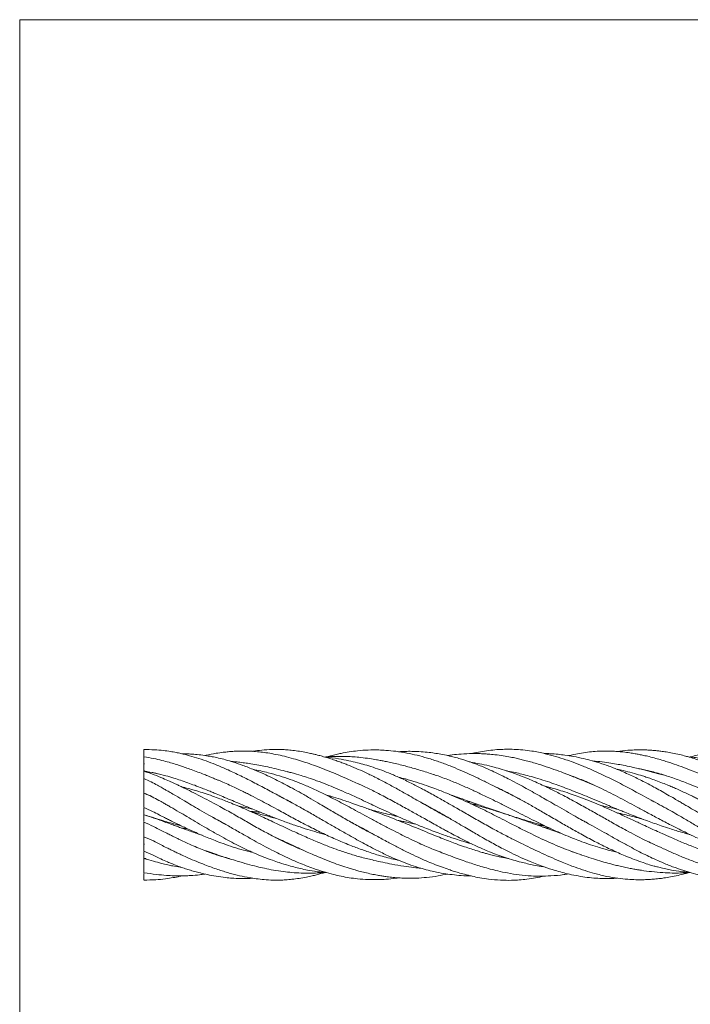
# Model space of a CAD drawing. Units: millimetres. Extents: x 2 to 146, y 2 to 102.
# Drawn here: x 2 to 33, y 57 to 102 of the extents above; entities that cross this region are included whole.
import ezdxf

# ---------------------------------------------------------------- set-up
doc = ezdxf.new("R2010")
doc.units = ezdxf.units.MM
doc.header["$LTSCALE"] = 0.5

msp = doc.modelspace()

# ---------------------------------------------------------------- linework, layer by layer
at = {"color": 7, "linetype": 'Continuous', "lineweight": 0}
for p, q in [((146, 102.5), (2.5, 102.5)), ((2.5, 102.5), (2.5, 2.5))]:
    msp.add_line(p, q, dxfattribs=at)
at = {"color": 7, "linetype": 'Continuous', "lineweight": 15}
for p, q in [((8.188, 68.418), (8.209, 68.418)), ((8.205, 68.412), (8.188, 68.412)), ((8.213, 68.087), (8.188, 68.08)), ((8.24, 68.076), (8.188, 68.079)), ((24.936, 68.064), (24.803, 68.086)), ((28.339, 67.639), (28.195, 67.687)), ((31.701, 67.992), (31.501, 68.029)), ((24.961, 67.03), (24.811, 67.096)), ((22.924, 66.694), (23.186, 66.657)), ((23.494, 66.548), (23.147, 66.583)), ((13.519, 66.199), (13.034, 66.247)), ((18.229, 65.444), (18.096, 65.506)), ((8.3, 65.025), (8.188, 65.073)), ((8.188, 64.75), (8.206, 64.748)), ((8.213, 64.734), (8.188, 64.741)), ((14.841, 64.751), (14.66, 64.82)), ((8.188, 64.085), (8.292, 64.07)), ((8.239, 64.076), (8.188, 64.079)), ((8.215, 64.067), (8.188, 64.071)), ((11.548, 64.251), (11.393, 64.289)), ((28.233, 64.239), (28.193, 64.252))]:
    msp.add_line(p, q, dxfattribs=at)
for points, knots in [([(15.006, 66.612), (14.823, 66.709), (14.453, 66.907), (13.876, 67.216), (13.263, 67.54), (12.646, 67.853), (12.075, 68.122), (11.587, 68.334), (11.141, 68.509), (10.714, 68.66), (10.361, 68.766), (10.086, 68.839), (9.879, 68.888), (9.651, 68.936), (9.383, 68.984), (9.053, 69.028), (8.656, 69.059), (8.351, 69.065), (8.188, 69.069)], [0, 0, 0, 0, 0.078916, 0.160372, 0.251245, 0.345798, 0.430146, 0.50135, 0.562231, 0.628366, 0.691491, 0.720239, 0.751122, 0.784136, 0.821787, 0.870589, 0.930806, 1, 1, 1, 1]), ([(8.188, 68.745), (8.188, 68.785), (8.188, 68.864), (8.188, 68.966), (8.188, 69.036), (8.188, 69.068), (8.188, 69.065), (8.188, 69.064)], [0, 0, 0, 0, 0.228955, 0.457697, 0.661589, 0.889249, 1, 1, 1, 1]), ([(22.166, 65.93), (22.017, 66.009), (21.61, 66.226), (20.979, 66.586), (20.339, 66.953), (19.787, 67.264), (19.288, 67.537), (18.792, 67.794), (18.33, 68.017), (17.905, 68.208), (17.572, 68.344), (17.304, 68.447), (17.097, 68.523), (16.866, 68.602), (16.615, 68.683), (16.372, 68.754), (16.164, 68.811), (15.987, 68.855), (15.792, 68.9), (15.541, 68.951), (15.244, 69.001), (14.946, 69.038), (14.678, 69.06), (14.384, 69.074), (14.024, 69.073), (13.61, 69.043), (13.317, 69.009), (13.178, 68.985), (13.169, 68.983)], [0, 0, 0, 0, 0.049358, 0.13424, 0.209253, 0.261914, 0.318324, 0.376251, 0.42783, 0.472705, 0.518486, 0.538807, 0.561637, 0.587245, 0.61563, 0.644811, 0.667856, 0.684707, 0.703274, 0.732764, 0.768483, 0.802468, 0.832289, 0.858245, 0.901426, 0.953202, 0.997165, 1, 1, 1, 1]), ([(25.337, 66.83), (25.299, 66.849), (25.119, 66.939), (24.804, 67.1), (24.382, 67.314), (23.947, 67.533), (23.513, 67.744), (23.085, 67.944), (22.658, 68.134), (22.193, 68.326), (21.696, 68.512), (21.194, 68.675), (20.706, 68.808), (20.222, 68.914), (19.746, 68.989), (19.318, 69.031), (18.893, 69.052), (18.462, 69.051), (18.007, 69.018), (17.596, 68.964), (17.268, 68.904), (16.987, 68.842), (16.751, 68.784), (16.592, 68.738), (16.517, 68.716)], [0, 0, 0, 0, 0.012508, 0.059977, 0.104774, 0.153496, 0.205573, 0.250635, 0.298483, 0.350561, 0.408827, 0.468016, 0.52194, 0.574696, 0.631862, 0.683153, 0.720312, 0.776333, 0.831611, 0.876817, 0.918598, 0.945071, 0.974015, 1, 1, 1, 1]), ([(31.598, 66.654), (31.54, 66.686), (31.344, 66.791), (31.029, 66.964), (30.651, 67.168), (30.289, 67.363), (29.927, 67.553), (29.563, 67.737), (29.188, 67.919), (28.768, 68.112), (28.316, 68.305), (27.887, 68.472), (27.466, 68.621), (27.043, 68.756), (26.52, 68.894), (25.886, 69.02), (25.18, 69.088), (24.434, 69.08), (23.824, 69.009), (23.403, 68.932), (23.233, 68.892), (23.187, 68.881)], [0, 0, 0, 0, 0.020551, 0.06884, 0.111252, 0.153913, 0.197228, 0.239854, 0.283138, 0.329961, 0.388369, 0.443333, 0.482127, 0.538161, 0.595059, 0.669578, 0.766905, 0.849785, 0.939672, 0.983706, 1, 1, 1, 1]), ([(38.186, 66.289), (38.142, 66.314), (37.925, 66.433), (37.561, 66.638), (37.086, 66.906), (36.606, 67.176), (36.137, 67.436), (35.698, 67.671), (35.31, 67.87), (34.936, 68.051), (34.574, 68.215), (34.207, 68.368), (33.839, 68.508), (33.492, 68.625), (33.214, 68.709), (32.968, 68.777), (32.704, 68.843), (32.408, 68.906), (32.125, 68.956), (31.886, 68.99), (31.682, 69.014), (31.495, 69.031), (31.311, 69.044), (31.116, 69.052), (30.894, 69.055), (30.635, 69.05), (30.287, 69.032), (30.031, 69), (29.871, 68.98)], [0, 0, 0, 0, 0.015845, 0.07756, 0.130452, 0.185999, 0.250344, 0.299591, 0.344672, 0.390606, 0.435295, 0.476141, 0.523769, 0.56873, 0.602114, 0.624637, 0.657804, 0.697128, 0.731281, 0.759796, 0.783004, 0.804432, 0.827067, 0.848816, 0.874553, 0.907038, 0.942051, 1, 1, 1, 1]), ([(41.697, 66.991), (41.619, 67.03), (41.376, 67.154), (40.959, 67.365), (40.469, 67.608), (39.991, 67.835), (39.532, 68.043), (39.029, 68.258), (38.514, 68.459), (38.039, 68.623), (37.573, 68.763), (37.091, 68.884), (36.575, 68.976), (36.145, 69.025), (35.793, 69.047), (35.514, 69.054), (35.274, 69.052), (35.066, 69.044), (34.867, 69.03), (34.656, 69.011), (34.423, 68.982), (34.157, 68.942), (33.855, 68.885), (33.55, 68.815), (33.331, 68.759), (33.221, 68.726), (33.203, 68.72)], [0, 0, 0, 0, 0.026949, 0.084363, 0.144971, 0.19778, 0.250998, 0.305302, 0.374168, 0.43273, 0.473488, 0.539578, 0.60373, 0.657531, 0.69342, 0.728816, 0.756335, 0.778694, 0.802194, 0.827085, 0.853279, 0.884782, 0.921661, 0.960659, 0.993511, 1, 1, 1, 1]), ([(11.77, 67.589), (11.686, 67.625), (11.54, 67.686), (11.341, 67.768), (11.153, 67.845), (10.928, 67.935), (10.657, 68.04), (10.371, 68.147), (10.103, 68.242), (9.856, 68.325), (9.605, 68.405), (9.324, 68.488), (8.995, 68.576), (8.619, 68.664), (8.338, 68.712), (8.188, 68.737)], [0, 0, 0, 0, 0.070359, 0.120451, 0.165383, 0.227715, 0.307916, 0.392438, 0.467468, 0.532958, 0.600625, 0.678904, 0.769637, 0.877647, 1, 1, 1, 1]), ([(8.188, 68.412), (8.188, 68.452), (8.188, 68.531), (8.188, 68.633), (8.188, 68.699), (8.188, 68.733), (8.188, 68.733), (8.188, 68.733)], [0, 0, 0, 0, 0.228503, 0.456612, 0.660409, 0.846123, 1, 1, 1, 1]), ([(18.733, 65.169), (18.648, 65.213), (18.384, 65.347), (17.936, 65.59), (17.482, 65.848), (17.113, 66.063), (16.84, 66.223), (16.553, 66.393), (16.221, 66.589), (15.83, 66.819), (15.409, 67.06), (15.017, 67.278), (14.681, 67.458), (14.362, 67.622), (14.033, 67.784), (13.65, 67.963), (13.212, 68.153), (12.75, 68.335), (12.312, 68.486), (11.94, 68.597), (11.615, 68.679), (11.294, 68.746), (10.97, 68.8), (10.639, 68.84), (10.358, 68.862), (10.122, 68.873), (9.991, 68.875), (9.925, 68.877)], [0, 0, 0, 0, 0.029303, 0.090136, 0.153316, 0.185208, 0.216423, 0.24688, 0.283446, 0.330299, 0.380974, 0.427417, 0.464318, 0.495637, 0.53613, 0.576241, 0.625441, 0.684555, 0.733141, 0.773625, 0.810312, 0.843775, 0.882414, 0.920144, 0.955764, 0.977441, 1, 1, 1, 1]), ([(18.121, 67.445), (18.069, 67.469), (17.839, 67.575), (17.456, 67.746), (16.996, 67.945), (16.566, 68.122), (16.16, 68.28), (15.769, 68.42), (15.402, 68.542), (15.025, 68.655), (14.633, 68.759), (14.238, 68.846), (13.881, 68.909), (13.544, 68.954), (13.205, 68.985), (12.861, 69), (12.538, 68.998), (12.276, 68.985), (12.045, 68.966), (11.792, 68.939), (11.454, 68.889), (11.174, 68.839), (11.005, 68.798), (10.988, 68.794)], [0, 0, 0, 0, 0.021434, 0.094511, 0.157821, 0.21127, 0.272044, 0.325807, 0.373676, 0.425347, 0.484863, 0.539352, 0.593035, 0.636603, 0.682658, 0.737477, 0.783082, 0.820455, 0.848991, 0.881101, 0.927757, 0.992632, 1, 1, 1, 1]), ([(21.512, 67.906), (21.317, 67.97), (20.93, 68.095), (20.453, 68.234), (20.069, 68.336), (19.778, 68.409), (19.499, 68.473), (19.261, 68.523), (19.046, 68.566), (18.81, 68.608), (18.498, 68.658), (18.146, 68.702), (17.799, 68.733), (17.492, 68.75), (17.201, 68.756), (16.9, 68.751), (16.653, 68.74), (16.505, 68.725), (16.463, 68.72)], [0, 0, 0, 0, 0.113773, 0.225502, 0.278303, 0.338067, 0.39577, 0.442474, 0.478559, 0.522388, 0.582982, 0.665072, 0.733574, 0.792369, 0.850381, 0.909579, 0.974565, 1, 1, 1, 1]), ([(24.931, 65.041), (24.908, 65.052), (24.708, 65.15), (24.302, 65.37), (23.717, 65.693), (23.111, 66.039), (22.552, 66.36), (22.022, 66.664), (21.501, 66.959), (20.986, 67.242), (20.47, 67.511), (19.985, 67.745), (19.517, 67.949), (19.089, 68.117), (18.691, 68.256), (18.319, 68.371), (17.948, 68.471), (17.551, 68.564), (17.063, 68.652), (16.702, 68.705), (16.495, 68.718), (16.489, 68.719)], [0, 0, 0, 0, 0.008338, 0.071656, 0.145986, 0.218129, 0.288091, 0.34589, 0.407559, 0.474302, 0.52958, 0.591243, 0.647475, 0.696013, 0.743275, 0.78865, 0.827898, 0.874676, 0.9283, 0.997999, 1, 1, 1, 1]), ([(28.425, 65.741), (28.376, 65.767), (28.215, 65.855), (27.92, 66.021), (27.532, 66.242), (27.127, 66.476), (26.749, 66.694), (26.395, 66.897), (26.053, 67.091), (25.7, 67.288), (25.334, 67.489), (24.982, 67.675), (24.66, 67.84), (24.359, 67.987), (24.028, 68.141), (23.694, 68.285), (23.398, 68.401), (23.184, 68.479), (23.005, 68.54), (22.823, 68.599), (22.596, 68.667), (22.331, 68.738), (22.029, 68.809), (21.724, 68.868), (21.401, 68.918), (21.06, 68.957), (20.714, 68.98), (20.393, 68.988), (20.125, 68.983), (19.947, 68.975), (19.858, 68.968), (19.847, 68.968)], [0, 0, 0, 0, 0.01705, 0.056018, 0.102856, 0.152756, 0.197567, 0.235016, 0.276337, 0.317248, 0.3586, 0.404419, 0.440373, 0.471678, 0.509739, 0.556766, 0.588996, 0.61402, 0.632016, 0.651858, 0.678514, 0.711838, 0.745188, 0.785076, 0.819068, 0.858428, 0.903909, 0.938879, 0.969496, 0.996153, 1, 1, 1, 1]), ([(28.766, 67.454), (28.715, 67.475), (28.499, 67.564), (28.105, 67.725), (27.633, 67.912), (27.172, 68.087), (26.726, 68.246), (26.318, 68.38), (25.972, 68.483), (25.71, 68.555), (25.467, 68.617), (25.226, 68.672), (24.954, 68.728), (24.63, 68.785), (24.292, 68.83), (23.999, 68.858), (23.753, 68.874), (23.509, 68.883), (23.16, 68.885), (22.752, 68.867), (22.373, 68.832), (22.167, 68.802), (22.098, 68.791)], [0, 0, 0, 0, 0.02247, 0.094453, 0.173355, 0.231086, 0.298667, 0.373183, 0.414826, 0.454826, 0.491466, 0.524883, 0.564179, 0.61469, 0.671592, 0.717487, 0.747498, 0.782756, 0.827545, 0.905328, 0.968103, 1, 1, 1, 1]), ([(34.824, 65.482), (34.783, 65.503), (34.508, 65.648), (33.992, 65.943), (33.445, 66.259), (33.071, 66.478), (32.881, 66.588), (32.689, 66.701), (32.455, 66.836), (32.166, 67.003), (31.852, 67.181), (31.526, 67.361), (31.217, 67.526), (30.919, 67.68), (30.646, 67.814), (30.362, 67.948), (30.039, 68.091), (29.636, 68.256), (29.185, 68.417), (28.736, 68.553), (28.303, 68.663), (27.891, 68.749), (27.501, 68.811), (27.143, 68.853), (26.826, 68.88), (26.611, 68.885), (26.518, 68.887)], [0, 0, 0, 0, 0.0146783, 0.0998237, 0.1871175, 0.2130048, 0.2358402, 0.2560131, 0.2829782, 0.3207758, 0.360809, 0.3972986, 0.4395483, 0.4732201, 0.505854, 0.5387452, 0.5765135, 0.6232187, 0.6849888, 0.7387504, 0.7843476, 0.8391465, 0.8861259, 0.9230038, 0.9667032, 1, 1, 1, 1]), ([(35.16, 67.278), (35.085, 67.313), (34.852, 67.422), (34.462, 67.601), (34.016, 67.799), (33.613, 67.97), (33.216, 68.131), (32.809, 68.286), (32.444, 68.414), (32.149, 68.511), (31.9, 68.588), (31.623, 68.667), (31.344, 68.74), (31.091, 68.798), (30.877, 68.842), (30.668, 68.881), (30.426, 68.92), (30.15, 68.956), (29.874, 68.981), (29.636, 68.994), (29.435, 68.999), (29.208, 68.999), (28.931, 68.988), (28.591, 68.959), (28.235, 68.91), (27.913, 68.853), (27.71, 68.807), (27.628, 68.788)], [0, 0, 0, 0, 0.029275, 0.090623, 0.152529, 0.20365, 0.248918, 0.309186, 0.364134, 0.392585, 0.425301, 0.462355, 0.502033, 0.535936, 0.562914, 0.586944, 0.619181, 0.660438, 0.698243, 0.73036, 0.756771, 0.779788, 0.822308, 0.869129, 0.917648, 0.966887, 1, 1, 1, 1]), ([(42.173, 64.756), (42.172, 64.757), (42.02, 64.822), (41.707, 64.974), (41.255, 65.203), (40.826, 65.436), (40.406, 65.672), (39.97, 65.925), (39.512, 66.194), (39.05, 66.466), (38.577, 66.74), (38.083, 67.018), (37.604, 67.276), (37.212, 67.477), (36.908, 67.625), (36.669, 67.736), (36.439, 67.838), (36.21, 67.936), (35.953, 68.04), (35.684, 68.142), (35.407, 68.241), (35.163, 68.321), (34.953, 68.385), (34.784, 68.433), (34.629, 68.474), (34.455, 68.518), (34.211, 68.574), (33.92, 68.631), (33.606, 68.679), (33.355, 68.709), (33.21, 68.72), (33.157, 68.724)], [0, 0, 0, 0, 0.000318, 0.05091, 0.105071, 0.152439, 0.195226, 0.24641, 0.29915, 0.349108, 0.401493, 0.457406, 0.514194, 0.561326, 0.588002, 0.614898, 0.640272, 0.664096, 0.690662, 0.725187, 0.752923, 0.782258, 0.805633, 0.822342, 0.837931, 0.857069, 0.87974, 0.918047, 0.952801, 0.982691, 1, 1, 1, 1]), ([(8.188, 68.089), (8.188, 68.09), (8.188, 68.092), (8.188, 68.142), (8.188, 68.228), (8.188, 68.321), (8.188, 68.382), (8.188, 68.412)], [0, 0, 0, 0, 0.189407, 0.438224, 0.65038, 0.832445, 1, 1, 1, 1]), ([(15.135, 67.955), (15.068, 67.973), (14.879, 68.025), (14.55, 68.11), (14.16, 68.204), (13.785, 68.286), (13.429, 68.356), (13.108, 68.411), (12.799, 68.457), (12.534, 68.49), (12.325, 68.512), (12.209, 68.522), (12.172, 68.525)], [0, 0, 0, 0, 0.066637, 0.189032, 0.330574, 0.46027, 0.567515, 0.691951, 0.786347, 0.882256, 0.962279, 1, 1, 1, 1]), ([(21.78, 64.364), (21.756, 64.373), (21.619, 64.422), (21.377, 64.523), (21.043, 64.665), (20.683, 64.828), (20.311, 65.005), (19.914, 65.202), (19.497, 65.414), (19.052, 65.648), (18.615, 65.881), (18.195, 66.109), (17.796, 66.326), (17.407, 66.535), (17.047, 66.726), (16.691, 66.909), (16.282, 67.111), (15.814, 67.329), (15.333, 67.531), (14.862, 67.709), (14.393, 67.866), (13.942, 67.992), (13.537, 68.091), (13.302, 68.137), (13.183, 68.161)], [0, 0, 0, 0, 0.008743, 0.048659, 0.086323, 0.127267, 0.176203, 0.217878, 0.267462, 0.32268, 0.374753, 0.420964, 0.470602, 0.51505, 0.557474, 0.597008, 0.639636, 0.700779, 0.760074, 0.806361, 0.863246, 0.92076, 0.960041, 1, 1, 1, 1]), ([(31.555, 64.724), (31.537, 64.732), (31.387, 64.799), (31.106, 64.934), (30.703, 65.138), (30.22, 65.395), (29.686, 65.692), (29.105, 66.021), (28.526, 66.348), (27.935, 66.677), (27.361, 66.985), (26.79, 67.275), (26.18, 67.563), (25.566, 67.822), (24.907, 68.063), (24.329, 68.241), (23.783, 68.372), (23.44, 68.44), (23.248, 68.465), (23.2, 68.472)], [0, 0, 0, 0, 0.006653, 0.054538, 0.102119, 0.153869, 0.231202, 0.296741, 0.365121, 0.44074, 0.510059, 0.572306, 0.646054, 0.728293, 0.791135, 0.879217, 0.9325, 0.982984, 1, 1, 1, 1]), ([(32.103, 67.869), (32.009, 67.895), (31.836, 67.941), (31.589, 68.007), (31.365, 68.064), (31.139, 68.121), (30.884, 68.184), (30.575, 68.256), (30.243, 68.327), (29.905, 68.393), (29.558, 68.452), (29.171, 68.505), (28.895, 68.537), (28.749, 68.546), (28.747, 68.546)], [0, 0, 0, 0, 0.083076, 0.152012, 0.217391, 0.280014, 0.351753, 0.44388, 0.554397, 0.64746, 0.748975, 0.867289, 0.997438, 1, 1, 1, 1]), ([(38.796, 64.227), (38.684, 64.266), (38.381, 64.371), (37.905, 64.566), (37.393, 64.798), (36.964, 65.008), (36.604, 65.192), (36.285, 65.358), (35.967, 65.527), (35.649, 65.698), (35.316, 65.878), (34.934, 66.085), (34.483, 66.328), (34.069, 66.548), (33.749, 66.712), (33.543, 66.816), (33.352, 66.911), (33.138, 67.014), (32.902, 67.125), (32.663, 67.233), (32.434, 67.332), (32.197, 67.432), (31.931, 67.539), (31.645, 67.648), (31.373, 67.745), (31.14, 67.823), (30.873, 67.908), (30.542, 68.004), (30.184, 68.095), (29.95, 68.143), (29.859, 68.162)], [0, 0, 0, 0, 0.038675, 0.103916, 0.164002, 0.214434, 0.250676, 0.286703, 0.322642, 0.358415, 0.394169, 0.435399, 0.487202, 0.546045, 0.574579, 0.594112, 0.614832, 0.638475, 0.665265, 0.693228, 0.717709, 0.741168, 0.771518, 0.805746, 0.835846, 0.8614, 0.882502, 0.923865, 0.970284, 1, 1, 1, 1]), ([(30.859, 68.189), (30.945, 68.173), (31.119, 68.139), (31.387, 68.076), (31.677, 68), (32.069, 67.885), (32.559, 67.721), (33.097, 67.516), (33.646, 67.291), (34.173, 67.062), (34.671, 66.838), (35.106, 66.639), (35.514, 66.451), (36.012, 66.221), (36.542, 65.978), (37.094, 65.734), (37.636, 65.505), (38.3, 65.245), (39.05, 64.978), (39.596, 64.83), (39.845, 64.762)], [0, 0, 0, 0, 0.029824, 0.060264, 0.092824, 0.129843, 0.19526, 0.260132, 0.312919, 0.380701, 0.43738, 0.479693, 0.526176, 0.573321, 0.64566, 0.701905, 0.75558, 0.823681, 0.919423, 1, 1, 1, 1]), ([(8.188, 68.087), (8.371, 68.055), (8.708, 67.997), (9.157, 67.879), (9.535, 67.768), (9.873, 67.659), (10.193, 67.548), (10.522, 67.427), (10.829, 67.31), (11.095, 67.204), (11.313, 67.115), (11.538, 67.023), (11.82, 66.906), (12.147, 66.768), (12.471, 66.631), (12.761, 66.509), (13.044, 66.391), (13.359, 66.262), (13.68, 66.134), (13.987, 66.013), (14.277, 65.901), (14.645, 65.763), (15.085, 65.605), (15.564, 65.445), (16.027, 65.305), (16.339, 65.214), (16.507, 65.172), (16.517, 65.17)], [0, 0, 0, 0, 0.067067, 0.123304, 0.169132, 0.207076, 0.248108, 0.286351, 0.327423, 0.360224, 0.383426, 0.406703, 0.441943, 0.485667, 0.525256, 0.558833, 0.590111, 0.626823, 0.671251, 0.70433, 0.73601, 0.774099, 0.834476, 0.891183, 0.942022, 0.996468, 1, 1, 1, 1]), ([(15.434, 64.478), (15.308, 64.53), (15.013, 64.651), (14.554, 64.866), (14.038, 65.127), (13.486, 65.427), (12.901, 65.759), (12.287, 66.111), (11.747, 66.415), (11.267, 66.675), (10.872, 66.882), (10.471, 67.087), (10.147, 67.247), (9.9, 67.366), (9.738, 67.443), (9.561, 67.526), (9.335, 67.63), (9.027, 67.764), (8.644, 67.928), (8.348, 68.023), (8.188, 68.074)], [0, 0, 0, 0, 0.053264, 0.123866, 0.19294, 0.270124, 0.35529, 0.437505, 0.526013, 0.57902, 0.635557, 0.688338, 0.743486, 0.767962, 0.7895, 0.81009, 0.840652, 0.882857, 0.936613, 1, 1, 1, 1]), ([(8.188, 67.744), (8.188, 67.774), (8.188, 67.844), (8.188, 67.947), (8.188, 68.028), (8.188, 68.071), (8.188, 68.072), (8.188, 68.072)], [0, 0, 0, 0, 0.183326, 0.417823, 0.680025, 0.860792, 1, 1, 1, 1]), ([(8.825, 67.961), (8.781, 67.969), (8.571, 68.011), (8.357, 68.045), (8.188, 68.071)], [0, 0, 0, 0, 0.20763, 1, 1, 1, 1]), ([(11.853, 65.683), (11.753, 65.737), (11.523, 65.861), (11.152, 66.069), (10.756, 66.297), (10.384, 66.514), (10.014, 66.733), (9.689, 66.925), (9.407, 67.09), (9.207, 67.206), (9.012, 67.318), (8.789, 67.445), (8.513, 67.596), (8.302, 67.689), (8.188, 67.738)], [0, 0, 0, 0, 0.08115, 0.187467, 0.301911, 0.405198, 0.493104, 0.606093, 0.672539, 0.725191, 0.771744, 0.833224, 0.910169, 1, 1, 1, 1]), ([(8.188, 67.122), (8.188, 67.145), (8.188, 67.192), (8.188, 67.295), (8.188, 67.41), (8.188, 67.523), (8.188, 67.631), (8.188, 67.706), (8.188, 67.738), (8.188, 67.736), (8.188, 67.735)], [0, 0, 0, 0, 0.140213, 0.280295, 0.40516, 0.544579, 0.685673, 0.840805, 0.946086, 1, 1, 1, 1]), ([(11.47, 67.714), (11.517, 67.696), (11.652, 67.641), (11.89, 67.539), (12.17, 67.413), (12.438, 67.287), (12.669, 67.176), (12.88, 67.071), (13.156, 66.931), (13.495, 66.755), (13.889, 66.545), (14.339, 66.302), (14.866, 66.015), (15.479, 65.685), (16.1, 65.365), (16.731, 65.063), (17.261, 64.833), (17.674, 64.667), (17.957, 64.558), (18.214, 64.465), (18.489, 64.37), (18.783, 64.274), (19.112, 64.176), (19.441, 64.088), (19.69, 64.028), (19.818, 64.002), (19.842, 63.998)], [0, 0, 0, 0, 0.0171276, 0.0496717, 0.0871193, 0.1200654, 0.1477617, 0.171321, 0.1970961, 0.2485863, 0.2945578, 0.3405838, 0.4117585, 0.485062, 0.5616117, 0.6344361, 0.709845, 0.749286, 0.7799669, 0.8094662, 0.8396709, 0.8764318, 0.9130212, 0.9550886, 0.9917562, 1, 1, 1, 1]), ([(14.77, 68.049), (14.84, 68.032), (15.044, 67.982), (15.36, 67.889), (15.733, 67.77), (16.126, 67.632), (16.54, 67.473), (16.978, 67.295), (17.439, 67.096), (17.903, 66.886), (18.325, 66.69), (18.697, 66.516), (19.079, 66.337), (19.507, 66.139), (19.966, 65.932), (20.373, 65.757), (20.713, 65.616), (20.997, 65.501), (21.313, 65.378), (21.649, 65.251), (21.964, 65.138), (22.231, 65.047), (22.5, 64.957), (22.807, 64.861), (23.047, 64.79), (23.175, 64.756), (23.18, 64.755)], [0, 0, 0, 0, 0.025618, 0.075054, 0.115518, 0.162196, 0.218809, 0.266228, 0.321106, 0.385443, 0.433643, 0.472745, 0.519017, 0.569995, 0.625283, 0.681921, 0.713642, 0.744736, 0.781525, 0.82386, 0.862161, 0.891174, 0.916658, 0.955695, 0.998204, 1, 1, 1, 1]), ([(27.984, 64.325), (27.903, 64.353), (27.679, 64.431), (27.299, 64.582), (26.848, 64.773), (26.392, 64.981), (25.918, 65.208), (25.428, 65.453), (24.942, 65.702), (24.503, 65.928), (24.094, 66.136), (23.699, 66.332), (23.305, 66.52), (22.899, 66.706), (22.486, 66.888), (22.111, 67.045), (21.793, 67.172), (21.486, 67.291), (21.112, 67.427), (20.66, 67.579), (20.229, 67.708), (19.952, 67.776), (19.847, 67.802)], [0, 0, 0, 0, 0.030375, 0.084717, 0.143267, 0.20022, 0.256733, 0.321515, 0.383803, 0.438001, 0.485023, 0.535288, 0.583667, 0.629647, 0.684065, 0.734193, 0.765742, 0.799359, 0.84516, 0.900883, 0.962159, 1, 1, 1, 1]), ([(21.468, 67.918), (21.509, 67.906), (21.745, 67.833), (22.165, 67.669), (22.717, 67.443), (23.229, 67.214), (23.738, 66.975), (24.228, 66.737), (24.728, 66.487), (25.195, 66.251), (25.651, 66.019), (26.066, 65.81), (26.482, 65.605), (26.922, 65.395), (27.376, 65.191), (27.793, 65.017), (28.173, 64.871), (28.551, 64.735), (28.921, 64.615), (29.222, 64.526), (29.481, 64.455), (29.679, 64.404), (29.814, 64.374), (29.854, 64.365)], [0, 0, 0, 0, 0.014959, 0.086773, 0.153352, 0.21644, 0.272771, 0.337889, 0.39399, 0.453338, 0.506009, 0.557702, 0.602316, 0.65498, 0.715189, 0.763828, 0.802632, 0.849109, 0.896563, 0.9318, 0.953693, 0.986285, 1, 1, 1, 1]), ([(24.787, 68.091), (24.81, 68.087), (24.945, 68.065), (25.18, 68.016), (25.509, 67.941), (25.853, 67.851), (26.248, 67.737), (26.657, 67.607), (27.051, 67.472), (27.419, 67.337), (27.815, 67.186), (28.232, 67.019), (28.675, 66.835), (29.083, 66.664), (29.464, 66.504), (29.768, 66.378), (30.015, 66.277), (30.251, 66.183), (30.531, 66.071), (30.876, 65.938), (31.229, 65.807), (31.567, 65.686), (31.905, 65.569), (32.24, 65.458), (32.55, 65.36), (32.813, 65.281), (33.022, 65.22), (33.153, 65.185), (33.199, 65.173)], [0, 0, 0, 0, 0.008444, 0.049894, 0.085944, 0.128612, 0.175572, 0.23, 0.277114, 0.318226, 0.363873, 0.420511, 0.468652, 0.52361, 0.566627, 0.604367, 0.631292, 0.654203, 0.687494, 0.73013, 0.775371, 0.811367, 0.84809, 0.893284, 0.927928, 0.955127, 0.984052, 1, 1, 1, 1]), ([(27.66, 67.9), (27.753, 67.867), (28.039, 67.767), (28.498, 67.579), (29.009, 67.347), (29.468, 67.123), (29.895, 66.903), (30.321, 66.676), (30.76, 66.439), (31.238, 66.18), (31.767, 65.898), (32.264, 65.639), (32.693, 65.422), (33.072, 65.235), (33.457, 65.051), (33.841, 64.876), (34.225, 64.709), (34.619, 64.549), (35.023, 64.399), (35.419, 64.268), (35.81, 64.154), (36.18, 64.061), (36.417, 64.013), (36.52, 63.993)], [0, 0, 0, 0, 0.032067, 0.099411, 0.15916, 0.209037, 0.257551, 0.306005, 0.35498, 0.407481, 0.469032, 0.534193, 0.575329, 0.613432, 0.661242, 0.704422, 0.742128, 0.789562, 0.836196, 0.877174, 0.921713, 0.966237, 1, 1, 1, 1]), ([(18.077, 64.153), (17.901, 64.203), (17.541, 64.307), (17.04, 64.481), (16.541, 64.669), (16.029, 64.877), (15.536, 65.092), (14.969, 65.35), (14.377, 65.627), (13.645, 65.97), (12.926, 66.3), (12.348, 66.548), (11.936, 66.713), (11.649, 66.823), (11.315, 66.945), (10.965, 67.063), (10.641, 67.163), (10.347, 67.247), (10.111, 67.311), (9.961, 67.348), (9.912, 67.361)], [0, 0, 0, 0, 0.066362, 0.136114, 0.188415, 0.253515, 0.327632, 0.372737, 0.464535, 0.547557, 0.642106, 0.728103, 0.758028, 0.791322, 0.831778, 0.878284, 0.916643, 0.947018, 0.982565, 1, 1, 1, 1]), ([(17.979, 67.51), (17.992, 67.505), (18.178, 67.426), (18.542, 67.25), (19.101, 66.968), (19.678, 66.659), (20.164, 66.39), (20.524, 66.189), (20.78, 66.045), (21.047, 65.896), (21.33, 65.737), (21.607, 65.582), (21.849, 65.449), (22.078, 65.323), (22.339, 65.183), (22.658, 65.014), (22.995, 64.843), (23.344, 64.674), (23.682, 64.521), (24.029, 64.375), (24.377, 64.242), (24.739, 64.117), (25.104, 64.004), (25.443, 63.913), (25.752, 63.838), (26.056, 63.774), (26.308, 63.727), (26.465, 63.704), (26.509, 63.697)], [0, 0, 0, 0, 0.004529, 0.066585, 0.129715, 0.203926, 0.271736, 0.302119, 0.331762, 0.362347, 0.39669, 0.43204, 0.460262, 0.48228, 0.513211, 0.552175, 0.594905, 0.632636, 0.675303, 0.71369, 0.754319, 0.796659, 0.840062, 0.881099, 0.913757, 0.946586, 0.984938, 1, 1, 1, 1]), ([(24.312, 67.349), (24.373, 67.321), (24.618, 67.21), (25.029, 66.998), (25.527, 66.729), (26.016, 66.453), (26.533, 66.155), (27.082, 65.835), (27.643, 65.511), (28.222, 65.186), (28.805, 64.872), (29.31, 64.617), (29.702, 64.432), (30.003, 64.296), (30.316, 64.162), (30.666, 64.023), (31.013, 63.898), (31.315, 63.8), (31.536, 63.735), (31.736, 63.682), (31.963, 63.626), (32.286, 63.557), (32.661, 63.496), (32.978, 63.456), (33.145, 63.445), (33.186, 63.442)], [0, 0, 0, 0, 0.020856, 0.083586, 0.140825, 0.191797, 0.250829, 0.316746, 0.378767, 0.441304, 0.513148, 0.576227, 0.611373, 0.64471, 0.677437, 0.716474, 0.762143, 0.794078, 0.817997, 0.836367, 0.861241, 0.894225, 0.944544, 0.986186, 1, 1, 1, 1]), ([(35.383, 63.997), (35.349, 64.004), (35.236, 64.026), (35.042, 64.071), (34.794, 64.133), (34.516, 64.211), (34.206, 64.306), (33.864, 64.422), (33.532, 64.543), (33.231, 64.66), (32.951, 64.774), (32.656, 64.897), (32.312, 65.046), (31.965, 65.2), (31.645, 65.345), (31.349, 65.481), (30.994, 65.646), (30.542, 65.858), (30.027, 66.097), (29.519, 66.327), (29.046, 66.532), (28.585, 66.723), (28.159, 66.888), (27.752, 67.034), (27.392, 67.154), (27.048, 67.258), (26.76, 67.339), (26.587, 67.383), (26.514, 67.401)], [0, 0, 0, 0, 0.011843, 0.03952, 0.068163, 0.0986, 0.136668, 0.17617, 0.217586, 0.25135, 0.280055, 0.313409, 0.352191, 0.397516, 0.431389, 0.460594, 0.49787, 0.551829, 0.613352, 0.671762, 0.722107, 0.771497, 0.825071, 0.863541, 0.905835, 0.94377, 0.976208, 1, 1, 1, 1]), ([(8.188, 67.075), (8.188, 67.077), (8.188, 67.08), (8.188, 67.108), (8.188, 67.122)], [0, 0, 0, 0, 0.4835027, 1, 1, 1, 1]), ([(8.611, 66.879), (8.588, 66.891), (8.45, 66.963), (8.307, 67.024), (8.188, 67.074)], [0, 0, 0, 0, 0.1703429, 1, 1, 1, 1]), ([(8.188, 66.457), (8.188, 66.48), (8.188, 66.526), (8.188, 66.629), (8.188, 66.737), (8.188, 66.843), (8.188, 66.947), (8.188, 67.028), (8.188, 67.071), (8.188, 67.071), (8.188, 67.071)], [0, 0, 0, 0, 0.140104, 0.279966, 0.404922, 0.51879, 0.657236, 0.812028, 0.918736, 1, 1, 1, 1]), ([(8.24, 67.051), (8.351, 67.003), (8.565, 66.91), (8.84, 66.756), (9.061, 66.632), (9.242, 66.529), (9.483, 66.391), (9.791, 66.212), (10.166, 65.992), (10.548, 65.766), (10.966, 65.52), (11.402, 65.266), (11.825, 65.028), (12.219, 64.814), (12.595, 64.621), (12.954, 64.45), (13.313, 64.29), (13.681, 64.138), (14.043, 64.002), (14.427, 63.87), (14.879, 63.731), (15.343, 63.613), (15.816, 63.519), (16.19, 63.459), (16.451, 63.439), (16.556, 63.431)], [0, 0, 0, 0, 0.038973, 0.075113, 0.101038, 0.120408, 0.141645, 0.189198, 0.23313, 0.278325, 0.328784, 0.385896, 0.437655, 0.483039, 0.529324, 0.573978, 0.612925, 0.658652, 0.706128, 0.742436, 0.795502, 0.866883, 0.907432, 0.962778, 1, 1, 1, 1]), ([(14.356, 66.954), (14.375, 66.944), (14.427, 66.918), (14.48, 66.89), (14.513, 66.872)], [0, 0, 0, 0, 0.371269, 1, 1, 1, 1]), ([(14.717, 66.764), (14.778, 66.732), (15.007, 66.611), (15.413, 66.384), (15.933, 66.088), (16.437, 65.797), (16.926, 65.514), (17.361, 65.264), (17.764, 65.037), (18.119, 64.841), (18.479, 64.648), (18.894, 64.433), (19.356, 64.209), (19.838, 63.996), (20.295, 63.816), (20.721, 63.672), (21.113, 63.561), (21.501, 63.468), (21.896, 63.392), (22.311, 63.333), (22.735, 63.29), (23.028, 63.281), (23.182, 63.276)], [0, 0, 0, 0, 0.021707, 0.081295, 0.144035, 0.206487, 0.260412, 0.317713, 0.361397, 0.403371, 0.443692, 0.489345, 0.551312, 0.607362, 0.661821, 0.714472, 0.758915, 0.80091, 0.852244, 0.898515, 0.946508, 1, 1, 1, 1]), ([(24.886, 64.074), (24.778, 64.094), (24.571, 64.132), (24.282, 64.198), (24.041, 64.258), (23.848, 64.31), (23.662, 64.363), (23.442, 64.428), (23.173, 64.513), (22.856, 64.62), (22.534, 64.734), (22.208, 64.856), (21.886, 64.981), (21.51, 65.132), (21.088, 65.304), (20.653, 65.484), (20.251, 65.649), (19.866, 65.805), (19.488, 65.955), (19.099, 66.106), (18.677, 66.266), (18.214, 66.437), (17.779, 66.591), (17.37, 66.731), (16.97, 66.861), (16.672, 66.949), (16.515, 66.994)], [0, 0, 0, 0, 0.039675, 0.076656, 0.106466, 0.128527, 0.147897, 0.174792, 0.209466, 0.246573, 0.290477, 0.326865, 0.365051, 0.407258, 0.462904, 0.517047, 0.563275, 0.606269, 0.653735, 0.697235, 0.743596, 0.802271, 0.860119, 0.896016, 0.945531, 1, 1, 1, 1]), ([(22.184, 67.013), (22.213, 67.003), (22.433, 66.926), (22.831, 66.783), (23.385, 66.586), (23.984, 66.375), (24.646, 66.15), (25.35, 65.922), (25.974, 65.732), (26.36, 65.63), (26.519, 65.589)], [0, 0, 0, 0, 0.02042, 0.155394, 0.278839, 0.407529, 0.57217, 0.736604, 0.89216, 1, 1, 1, 1]), ([(8.188, 66.411), (8.188, 66.413), (8.188, 66.417), (8.188, 66.444), (8.188, 66.457)], [0, 0, 0, 0, 0.50337, 1, 1, 1, 1]), ([(8.188, 66.41), (8.32, 66.353), (8.557, 66.251), (8.855, 66.093), (9.081, 65.976), (9.268, 65.881), (9.475, 65.777), (9.715, 65.659), (9.971, 65.537), (10.33, 65.37), (10.793, 65.163), (11.293, 64.957), (11.747, 64.784), (12.173, 64.634), (12.61, 64.5), (12.943, 64.409), (13.114, 64.37), (13.16, 64.36)], [0, 0, 0, 0, 0.078768, 0.140814, 0.18418, 0.217804, 0.255237, 0.3102, 0.364196, 0.410853, 0.527992, 0.644139, 0.712081, 0.801951, 0.899393, 0.972843, 1, 1, 1, 1]), ([(8.188, 66.123), (8.188, 66.146), (8.188, 66.193), (8.188, 66.287), (8.188, 66.354), (8.188, 66.38)], [0, 0, 0, 0, 0.3748092, 0.7491593, 1, 1, 1, 1]), ([(12.492, 66.482), (12.576, 66.464), (12.766, 66.425), (12.986, 66.38), (13.123, 66.353), (13.153, 66.347)], [0, 0, 0, 0, 0.380666, 0.862764, 1, 1, 1, 1]), ([(18.481, 66.336), (18.497, 66.332), (18.622, 66.298), (18.88, 66.229), (19.241, 66.138), (19.564, 66.059), (19.753, 66.014), (19.824, 65.998)], [0, 0, 0, 0, 0.036272, 0.280024, 0.579385, 0.841206, 1, 1, 1, 1]), ([(20.872, 66.647), (20.885, 66.641), (20.966, 66.599), (21.121, 66.517), (21.338, 66.399), (21.552, 66.281), (21.742, 66.174), (21.905, 66.081), (22.076, 65.982), (22.315, 65.843), (22.62, 65.664), (22.953, 65.467), (23.254, 65.291), (23.514, 65.139), (23.774, 64.99), (24.046, 64.838), (24.346, 64.674), (24.667, 64.505), (25.034, 64.319), (25.442, 64.126), (25.833, 63.955), (26.191, 63.812), (26.574, 63.672), (26.961, 63.545), (27.35, 63.435), (27.703, 63.348), (28.084, 63.271), (28.489, 63.21), (28.881, 63.172), (29.198, 63.158), (29.454, 63.158), (29.655, 63.163), (29.795, 63.173), (29.862, 63.178)], [0, 0, 0, 0, 0.004451, 0.026926, 0.051448, 0.076744, 0.098083, 0.11501, 0.131153, 0.155123, 0.194965, 0.233128, 0.266901, 0.295764, 0.320532, 0.354076, 0.386722, 0.421361, 0.461485, 0.509625, 0.557552, 0.591789, 0.628526, 0.684233, 0.72031, 0.757029, 0.801943, 0.847859, 0.892444, 0.932745, 0.953474, 0.977891, 1, 1, 1, 1]), ([(21.654, 66.223), (21.636, 66.232), (21.573, 66.262), (21.51, 66.292), (21.465, 66.313)], [0, 0, 0, 0, 0.2814683, 1, 1, 1, 1]), ([(27.322, 65.218), (27.321, 65.218), (27.18, 65.267), (26.894, 65.368), (26.486, 65.512), (26.137, 65.635), (25.838, 65.741), (25.555, 65.84), (25.251, 65.945), (24.964, 66.042), (24.728, 66.121), (24.524, 66.187), (24.301, 66.257), (24.024, 66.343), (23.717, 66.431), (23.434, 66.509), (23.261, 66.554), (23.188, 66.573)], [0, 0, 0, 0, 0.000988, 0.103936, 0.20978, 0.300335, 0.359168, 0.427763, 0.506077, 0.580265, 0.636477, 0.676962, 0.727905, 0.796888, 0.876783, 0.947892, 1, 1, 1, 1]), ([(29.125, 66.497), (29.211, 66.478), (29.433, 66.429), (29.677, 66.378), (29.835, 66.347), (29.856, 66.343)], [0, 0, 0, 0, 0.356345, 0.912266, 1, 1, 1, 1]), ([(31.483, 66.716), (31.491, 66.712), (31.634, 66.637), (31.904, 66.489), (32.278, 66.28), (32.674, 66.055), (33.108, 65.803), (33.583, 65.524), (34.091, 65.228), (34.611, 64.93), (35.125, 64.649), (35.589, 64.41), (35.979, 64.223), (36.352, 64.058), (36.758, 63.893), (37.209, 63.732), (37.658, 63.598), (38.087, 63.49), (38.497, 63.407), (38.884, 63.346), (39.235, 63.305), (39.55, 63.279), (39.761, 63.274), (39.855, 63.272)], [0, 0, 0, 0, 0.002864, 0.051256, 0.096825, 0.137103, 0.193669, 0.253253, 0.308239, 0.376728, 0.44097, 0.494312, 0.544671, 0.582042, 0.629212, 0.690689, 0.743567, 0.788787, 0.842674, 0.888499, 0.925166, 0.966751, 1, 1, 1, 1]), ([(8.188, 66.077), (8.188, 66.079), (8.188, 66.083), (8.188, 66.11), (8.188, 66.123)], [0, 0, 0, 0, 0.505235, 1, 1, 1, 1]), ([(8.188, 66.076), (8.354, 66.03), (8.656, 65.944), (9.057, 65.809), (9.37, 65.716), (9.601, 65.65), (9.771, 65.604), (9.867, 65.578), (9.91, 65.567)], [0, 0, 0, 0, 0.287321, 0.523581, 0.705422, 0.833492, 0.926232, 1, 1, 1, 1]), ([(10.855, 65.14), (10.822, 65.151), (10.707, 65.191), (10.512, 65.26), (10.267, 65.346), (10.039, 65.428), (9.826, 65.504), (9.625, 65.576), (9.39, 65.661), (9.084, 65.772), (8.677, 65.926), (8.363, 66.022), (8.188, 66.076)], [0, 0, 0, 0, 0.037962, 0.13045, 0.221803, 0.3142, 0.387654, 0.461994, 0.540148, 0.652319, 0.806484, 1, 1, 1, 1]), ([(8.188, 65.777), (8.188, 65.796), (8.188, 65.845), (8.188, 65.926), (8.188, 66.004), (8.188, 66.062), (8.188, 66.071), (8.188, 66.076)], [0, 0, 0, 0, 0.112215, 0.294829, 0.534544, 0.77844, 1, 1, 1, 1]), ([(11.138, 66.079), (11.219, 66.035), (11.422, 65.926), (11.792, 65.718), (12.255, 65.455), (12.75, 65.172), (13.219, 64.908), (13.644, 64.675), (14.03, 64.471), (14.403, 64.281), (14.815, 64.084), (15.224, 63.903), (15.621, 63.743), (16.008, 63.6), (16.422, 63.464), (16.842, 63.348), (17.225, 63.261), (17.596, 63.193), (18.007, 63.139), (18.462, 63.107), (18.893, 63.105), (19.318, 63.127), (19.617, 63.152), (19.807, 63.183), (19.845, 63.189)], [0, 0, 0, 0, 0.02745, 0.069177, 0.126696, 0.18618, 0.239402, 0.2883, 0.332658, 0.372349, 0.416578, 0.474035, 0.513064, 0.552713, 0.607528, 0.657043, 0.698579, 0.740576, 0.786015, 0.841578, 0.89789, 0.93524, 0.986796, 1, 1, 1, 1]), ([(13.076, 66.227), (13.193, 66.219), (13.345, 66.209), (13.497, 66.196), (13.531, 66.194)], [0, 0, 0, 0, 0.771548, 1, 1, 1, 1]), ([(14.256, 65.909), (14.089, 65.954), (13.731, 66.05), (13.364, 66.143), (13.163, 66.19), (13.156, 66.191)], [0, 0, 0, 0, 0.454172, 0.979627, 1, 1, 1, 1]), ([(28.186, 65.872), (28.212, 65.858), (28.395, 65.759), (28.719, 65.578), (29.157, 65.333), (29.602, 65.083), (30.059, 64.828), (30.493, 64.591), (30.881, 64.386), (31.223, 64.213), (31.564, 64.051), (31.954, 63.877), (32.392, 63.701), (32.843, 63.543), (33.264, 63.416), (33.682, 63.309), (34.097, 63.224), (34.474, 63.167), (34.788, 63.133), (35.063, 63.113), (35.358, 63.103), (35.701, 63.105), (36.044, 63.125), (36.324, 63.152), (36.467, 63.172), (36.524, 63.18)], [0, 0, 0, 0, 0.0092171, 0.0648985, 0.1155682, 0.1655522, 0.2242052, 0.2794629, 0.3217129, 0.3640583, 0.4032149, 0.445407, 0.5052776, 0.5622617, 0.6088331, 0.6579608, 0.7131268, 0.7579481, 0.7933184, 0.8254713, 0.8565416, 0.8990341, 0.9483062, 0.9792705, 1, 1, 1, 1]), ([(31.069, 65.867), (30.958, 65.897), (30.72, 65.96), (30.373, 66.047), (30.082, 66.119), (29.918, 66.157), (29.863, 66.17)], [0, 0, 0, 0, 0.276833, 0.594787, 0.863585, 1, 1, 1, 1]), ([(12.103, 64.069), (12.038, 64.087), (11.859, 64.135), (11.599, 64.218), (11.322, 64.312), (11.063, 64.407), (10.772, 64.521), (10.45, 64.656), (10.135, 64.797), (9.885, 64.914), (9.703, 65.001), (9.561, 65.07), (9.407, 65.146), (9.21, 65.244), (8.947, 65.378), (8.603, 65.561), (8.335, 65.677), (8.188, 65.741)], [0, 0, 0, 0, 0.050411, 0.139166, 0.201924, 0.265162, 0.339565, 0.425787, 0.5126, 0.58145, 0.617584, 0.652146, 0.690214, 0.735748, 0.802545, 0.891548, 1, 1, 1, 1]), ([(8.188, 65.081), (8.188, 65.08), (8.188, 65.076), (8.188, 65.115), (8.188, 65.185), (8.188, 65.283), (8.188, 65.394), (8.188, 65.5), (8.188, 65.591), (8.188, 65.67), (8.188, 65.728), (8.188, 65.736), (8.188, 65.74)], [0, 0, 0, 0, 0.059232, 0.160822, 0.253383, 0.365919, 0.491751, 0.578502, 0.665357, 0.779592, 0.895809, 1, 1, 1, 1]), ([(10.189, 65.436), (10.102, 65.448), (10.008, 65.46), (9.914, 65.474), (9.907, 65.475)], [0, 0, 0, 0, 0.924892, 1, 1, 1, 1]), ([(17.665, 65.746), (17.693, 65.731), (17.841, 65.654), (18.103, 65.512), (18.465, 65.316), (18.885, 65.086), (19.349, 64.834), (19.835, 64.577), (20.295, 64.345), (20.723, 64.141), (21.11, 63.969), (21.467, 63.821), (21.812, 63.688), (22.112, 63.582), (22.368, 63.498), (22.607, 63.425), (22.895, 63.344), (23.223, 63.264), (23.59, 63.189), (24.027, 63.121), (24.512, 63.079), (24.979, 63.072), (25.38, 63.091), (25.744, 63.126), (26.128, 63.186), (26.396, 63.237), (26.533, 63.272), (26.534, 63.272)], [0, 0, 0, 0, 0.009253, 0.049288, 0.087284, 0.130207, 0.189894, 0.242659, 0.294289, 0.34494, 0.387396, 0.425452, 0.465888, 0.504436, 0.526965, 0.55242, 0.584816, 0.624156, 0.663089, 0.708561, 0.771305, 0.828391, 0.868393, 0.90846, 0.953319, 0.999678, 1, 1, 1, 1]), ([(20.611, 65.658), (20.526, 65.676), (20.353, 65.713), (20.112, 65.762), (19.94, 65.796), (19.856, 65.812), (19.84, 65.815)], [0, 0, 0, 0, 0.333077, 0.675293, 0.937791, 1, 1, 1, 1]), ([(26.223, 65.605), (26.236, 65.604), (26.347, 65.592), (26.458, 65.581), (26.556, 65.571)], [0, 0, 0, 0, 0.116977, 1, 1, 1, 1]), ([(26.777, 65.466), (26.726, 65.473), (26.634, 65.487), (26.542, 65.501), (26.501, 65.507)], [0, 0, 0, 0, 0.54901, 1, 1, 1, 1]), ([(8.188, 65.075), (8.334, 65.012), (8.602, 64.896), (8.943, 64.714), (9.207, 64.581), (9.405, 64.483), (9.574, 64.401), (9.75, 64.317), (9.963, 64.219), (10.253, 64.088), (10.596, 63.941), (10.955, 63.797), (11.276, 63.676), (11.649, 63.546), (12.08, 63.412), (12.566, 63.286), (12.975, 63.203), (13.348, 63.145), (13.707, 63.105), (14.077, 63.084), (14.406, 63.084), (14.695, 63.097), (14.983, 63.123), (15.299, 63.164), (15.607, 63.218), (15.873, 63.275), (16.096, 63.329), (16.3, 63.382), (16.435, 63.422), (16.504, 63.443)], [0, 0, 0, 0, 0.0503, 0.091909, 0.123332, 0.144889, 0.162769, 0.183793, 0.208163, 0.238835, 0.287419, 0.330954, 0.367166, 0.401827, 0.464605, 0.522013, 0.577082, 0.61384, 0.6588, 0.708518, 0.749221, 0.77935, 0.814259, 0.854273, 0.894457, 0.926385, 0.950893, 0.975192, 1, 1, 1, 1]), ([(8.188, 64.415), (8.188, 64.413), (8.188, 64.41), (8.188, 64.453), (8.188, 64.531), (8.188, 64.639), (8.188, 64.753), (8.188, 64.856), (8.188, 64.944), (8.188, 65.018), (8.188, 65.067), (8.188, 65.069), (8.188, 65.07)], [0, 0, 0, 0, 0.063613, 0.164696, 0.277564, 0.391785, 0.517373, 0.602602, 0.687664, 0.807042, 0.927989, 1, 1, 1, 1]), ([(14.2, 65.048), (14.258, 65.021), (14.422, 64.945), (14.718, 64.807), (15.066, 64.646), (15.393, 64.496), (15.69, 64.363), (16.005, 64.224), (16.389, 64.063), (16.797, 63.902), (17.205, 63.755), (17.531, 63.648), (17.808, 63.565), (18.05, 63.497), (18.32, 63.429), (18.602, 63.365), (18.86, 63.314), (19.079, 63.277), (19.293, 63.245), (19.546, 63.214), (19.842, 63.187), (20.144, 63.173), (20.417, 63.17), (20.746, 63.178), (21.158, 63.207), (21.633, 63.269), (21.951, 63.336), (22.095, 63.366)], [0, 0, 0, 0, 0.02142, 0.060677, 0.109977, 0.150895, 0.182612, 0.221249, 0.269456, 0.327547, 0.376072, 0.424462, 0.451761, 0.482234, 0.516614, 0.5549, 0.590138, 0.615277, 0.638242, 0.67099, 0.711336, 0.750879, 0.785601, 0.815559, 0.876259, 0.943936, 1, 1, 1, 1]), ([(24.822, 65.096), (24.897, 65.058), (25.141, 64.935), (25.531, 64.74), (25.992, 64.515), (26.441, 64.304), (26.892, 64.1), (27.397, 63.885), (27.896, 63.689), (28.389, 63.519), (28.871, 63.375), (29.371, 63.255), (29.878, 63.169), (30.321, 63.123), (30.703, 63.104), (31.011, 63.102), (31.276, 63.111), (31.52, 63.127), (31.765, 63.151), (32.027, 63.186), (32.323, 63.235), (32.644, 63.3), (32.929, 63.369), (33.096, 63.416), (33.158, 63.433)], [0, 0, 0, 0, 0.026475, 0.085946, 0.138098, 0.18963, 0.24501, 0.298528, 0.369894, 0.424336, 0.476559, 0.544666, 0.605876, 0.661418, 0.706195, 0.744226, 0.772979, 0.801882, 0.832427, 0.861157, 0.896741, 0.939177, 0.977674, 1, 1, 1, 1]), ([(31.244, 64.87), (31.345, 64.823), (31.593, 64.705), (31.999, 64.517), (32.478, 64.302), (32.988, 64.088), (33.496, 63.892), (33.914, 63.747), (34.255, 63.638), (34.551, 63.551), (34.871, 63.464), (35.178, 63.39), (35.441, 63.333), (35.671, 63.29), (35.91, 63.25), (36.173, 63.213), (36.441, 63.185), (36.682, 63.168), (36.892, 63.159), (37.166, 63.156), (37.521, 63.167), (37.94, 63.206), (38.352, 63.271), (38.626, 63.321), (38.776, 63.361), (38.786, 63.364)], [0, 0, 0, 0, 0.039459, 0.096528, 0.159018, 0.227553, 0.296939, 0.359282, 0.392401, 0.431214, 0.475845, 0.519034, 0.552945, 0.580201, 0.609928, 0.648581, 0.685524, 0.717837, 0.745507, 0.769806, 0.828604, 0.889148, 0.939456, 0.996031, 1, 1, 1, 1]), ([(8.188, 64.409), (8.331, 64.349), (8.599, 64.236), (8.948, 64.061), (9.242, 63.931), (9.513, 63.818), (9.769, 63.72), (10.028, 63.63), (10.27, 63.552), (10.517, 63.479), (10.795, 63.406), (11.123, 63.33), (11.51, 63.257), (11.883, 63.206), (12.251, 63.172), (12.623, 63.156), (12.941, 63.157), (13.131, 63.172), (13.17, 63.175)], [0, 0, 0, 0, 0.0831528, 0.1560469, 0.2157358, 0.2620196, 0.3212116, 0.3718403, 0.4189726, 0.4683475, 0.520952, 0.5859702, 0.6655927, 0.7529608, 0.8096473, 0.885396, 0.9768202, 1, 1, 1, 1]), ([(8.188, 64.082), (8.188, 64.081), (8.188, 64.077), (8.188, 64.117), (8.188, 64.186), (8.188, 64.275), (8.188, 64.346), (8.188, 64.379)], [0, 0, 0, 0, 0.13695, 0.3548107, 0.5533399, 0.7947216, 1, 1, 1, 1]), ([(8.188, 64.077), (8.335, 64.037), (8.608, 63.963), (8.967, 63.855), (9.263, 63.783), (9.55, 63.725), (9.76, 63.689), (9.896, 63.672), (9.917, 63.67)], [0, 0, 0, 0, 0.248603, 0.462879, 0.635314, 0.765934, 0.962358, 1, 1, 1, 1]), ([(8.188, 63.423), (8.188, 63.422), (8.188, 63.417), (8.188, 63.446), (8.188, 63.506), (8.188, 63.592), (8.188, 63.7), (8.188, 63.819), (8.188, 63.922), (8.188, 64), (8.188, 64.05), (8.188, 64.074), (8.188, 64.068), (8.188, 64.067)], [0, 0, 0, 0, 0.042458, 0.16948, 0.257051, 0.344727, 0.460041, 0.577357, 0.685086, 0.771899, 0.858695, 0.97354, 1, 1, 1, 1]), ([(10.934, 64.459), (10.968, 64.447), (11.123, 64.394), (11.407, 64.298), (11.767, 64.177), (12.124, 64.062), (12.507, 63.942), (12.922, 63.821), (13.336, 63.712), (13.731, 63.62), (14.137, 63.539), (14.555, 63.475), (14.98, 63.43), (15.387, 63.405), (15.826, 63.401), (16.196, 63.411), (16.429, 63.435), (16.504, 63.443)], [0, 0, 0, 0, 0.01806, 0.081168, 0.149082, 0.207502, 0.269732, 0.353537, 0.42984, 0.492856, 0.566913, 0.650106, 0.720394, 0.798667, 0.872913, 0.958845, 1, 1, 1, 1]), ([(18.077, 64.153), (18.105, 64.145), (18.322, 64.088), (18.674, 64.003), (19.136, 63.9), (19.594, 63.808), (20.069, 63.727), (20.51, 63.666), (20.766, 63.643), (20.87, 63.633)], [0, 0, 0, 0, 0.030026, 0.231666, 0.376568, 0.524817, 0.721572, 0.887055, 1, 1, 1, 1]), ([(21.574, 64.444), (21.604, 64.432), (21.752, 64.374), (22.042, 64.262), (22.423, 64.119), (22.785, 63.989), (23.103, 63.88), (23.403, 63.782), (23.716, 63.686), (24.049, 63.593), (24.431, 63.497), (24.873, 63.403), (25.385, 63.321), (25.884, 63.275), (26.368, 63.262), (26.865, 63.278), (27.294, 63.317), (27.56, 63.358), (27.629, 63.369)], [0, 0, 0, 0, 0.014232, 0.071679, 0.140362, 0.199026, 0.247893, 0.295186, 0.345022, 0.401375, 0.458349, 0.533562, 0.622362, 0.714755, 0.783981, 0.866179, 0.964972, 1, 1, 1, 1]), ([(24.456, 64.16), (24.511, 64.149), (24.644, 64.122), (24.775, 64.098), (24.852, 64.084)], [0, 0, 0, 0, 0.416323, 1, 1, 1, 1]), ([(27.735, 64.411), (27.796, 64.389), (28.002, 64.316), (28.348, 64.197), (28.764, 64.061), (29.154, 63.942), (29.467, 63.854), (29.725, 63.787), (29.95, 63.733), (30.2, 63.676), (30.446, 63.626), (30.656, 63.587), (30.827, 63.558), (31.081, 63.518), (31.459, 63.468), (31.925, 63.427), (32.371, 63.407), (32.786, 63.411), (33.061, 63.42), (33.206, 63.436), (33.206, 63.436)], [0, 0, 0, 0, 0.032853, 0.110824, 0.187328, 0.258186, 0.323316, 0.358425, 0.399442, 0.446398, 0.495635, 0.534428, 0.56185, 0.589004, 0.673629, 0.769431, 0.845932, 0.918823, 0.999709, 1, 1, 1, 1]), ([(8.188, 63.419), (8.379, 63.394), (8.73, 63.349), (9.18, 63.302), (9.542, 63.283), (9.833, 63.279), (10.083, 63.282), (10.384, 63.296), (10.68, 63.319), (10.901, 63.353), (10.981, 63.365)], [0, 0, 0, 0, 0.197621, 0.362598, 0.488981, 0.5879, 0.678094, 0.759825, 0.913585, 1, 1, 1, 1]), ([(8.188, 63.093), (8.188, 63.092), (8.188, 63.09), (8.188, 63.126), (8.188, 63.194), (8.188, 63.281), (8.188, 63.349), (8.188, 63.387)], [0, 0, 0, 0, 0.127511, 0.397457, 0.580655, 0.763491, 1, 1, 1, 1]), ([(8.188, 63.088), (8.37, 63.092), (8.707, 63.099), (9.145, 63.138), (9.515, 63.195), (9.764, 63.242), (9.894, 63.274), (9.924, 63.281)], [0, 0, 0, 0, 0.305137, 0.562734, 0.772109, 0.947748, 1, 1, 1, 1])]:
    msp.add_open_spline(points, degree=3, knots=knots, dxfattribs=at)

doc.saveas('drawing.dxf')
